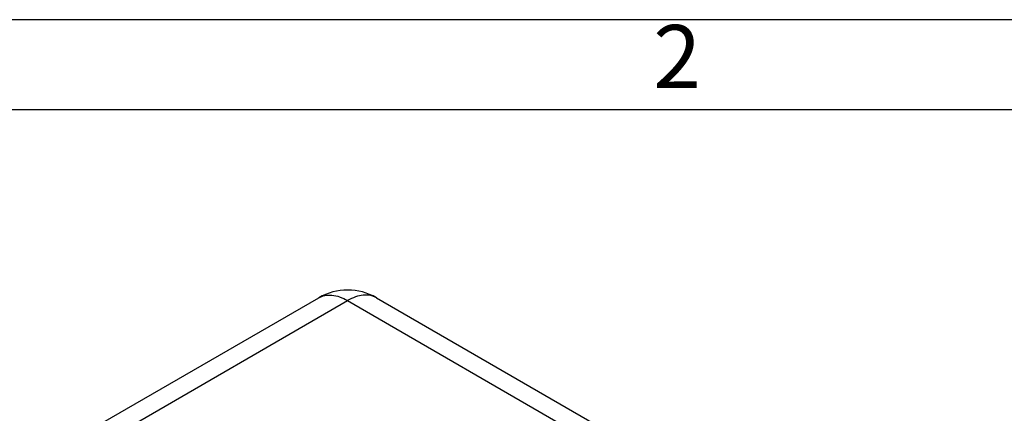
# Model space of a CAD drawing. Units: millimetres. Extents: x -210 to 0, y 0 to 297.
# Drawn here: x -86 to -32, y 275 to 297 of the extents above; entities that cross this region are included whole.
import ezdxf

# ---------------------------------------------------------------- set-up
doc = ezdxf.new("R2010")
doc.units = ezdxf.units.MM
doc.layers.add('1', color=7, linetype='Continuous')
doc.styles.add('CONVERTER_11', font='ARIAL.TTF', dxfattribs={"width": 1.2})

# ---------------------------------------------------------------- blocks, each defined once
blk = doc.blocks.new('_formato_A4')
at = {"layer": '1', "color": 7, "linetype": 'Continuous'}
for p, q in [((0, 297), (-210, 297)), ((-5, 292), (-94.5, 292))]:
    blk.add_line(p, q, dxfattribs=at)
at = {"layer": '1', "color": 7, "insert": (-49.75, 294.5), "char_height": 3.5, "attachment_point": 5, "line_spacing_factor": 1.320528, "style": 'CONVERTER_11'}
blk.add_mtext('2', dxfattribs=at)
blk = doc.blocks.new('A4_new')
at = {"layer": '1'}
blk.add_blockref('_formato_A4', (0, 0), dxfattribs=at)

msp = doc.modelspace()

# ---------------------------------------------------------------- linework, layer by layer
at = {"color": 7, "linetype": 'Continuous'}
for p, q in [((-82.06, 274.367), (-69.615, 281.57)), ((-66.409, 281.57), (-34.115, 262.878))]:
    msp.add_line(p, q, dxfattribs=at)
at = {"color": 2, "linetype": 'Continuous'}
for p, q in [((-80.457, 274.207), (-68.012, 281.41)), ((-68.012, 281.41), (-35.054, 262.334))]:
    msp.add_line(p, q, dxfattribs=at)
at = {"color": 7, "linetype": 'Continuous'}
msp.add_arc((-68.012, 278.8), 3.2, 59.9388, 120.0612, dxfattribs=at)
at = {"color": 2, "linetype": 'Continuous'}
for points in [[(-69.615, 281.57), (-69.503, 281.62), (-69.27, 281.724), (-68.863, 281.727), (-68.432, 281.628), (-68.157, 281.485), (-68.012, 281.41)], [(-66.409, 281.57), (-66.522, 281.62), (-66.755, 281.724), (-67.162, 281.727), (-67.593, 281.628), (-67.867, 281.485), (-68.012, 281.41)]]:
    msp.add_open_spline(points, degree=3, knots=[0, 0, 0, 0, 0.366075, 0.758253, 1.194557, 1.682504, 1.682504, 1.682504, 1.682504], dxfattribs=at)

# ---------------------------------------------------------------- block references
msp.add_blockref('A4_new', (0, 0))

doc.saveas('drawing.dxf')
